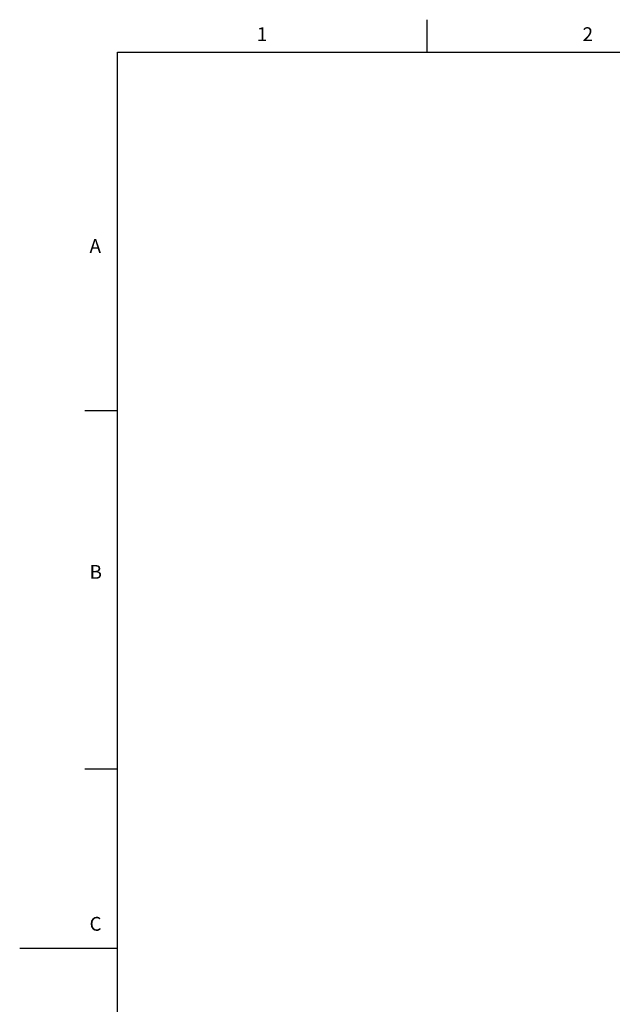
# Model space of a CAD drawing. Units: millimetres. Extents: x 0 to 411, y 6 to 297.
# Drawn here: x 0 to 91, y 138 to 290 of the extents above; entities that cross this region are included whole.
import ezdxf

# ---------------------------------------------------------------- set-up
doc = ezdxf.new("R2010")
doc.units = ezdxf.units.MM
doc.layers.add('図枠', color=7, linetype='Continuous')
doc.styles.add('SLDTEXTSTYLE0', font='TXT', dxfattribs={"width": 0.7, "bigfont": 'bigfont'})

msp = doc.modelspace()

# ---------------------------------------------------------------- linework, layer by layer
at = {"layer": '図枠', "color": 179}
for p, q in [((62.042, 289.514), (62.042, 284.514)), ((14.542, 284.514), (409.653, 284.514)), ((14.542, 9.514), (14.542, 284.514)), ((14.542, 229.514), (9.542, 229.514)), ((14.542, 174.514), (9.542, 174.514)), ((14.542, 147.014), (-0.458, 147.014))]:
    msp.add_line(p, q, dxfattribs=at)

# ---------------------------------------------------------------- texts
at = {"layer": '図枠', "char_height": 2.117, "attachment_point": 1, "style": 'SLDTEXTSTYLE0'}
for s, insert in [('1', (35.939, 288.35)), ('2', (85.939, 288.35)), ('A', (10.266, 255.85)), ('B', (10.266, 205.85)), ('C', (10.266, 151.864))]:
    msp.add_mtext(s, dxfattribs=dict(at, insert=insert))

doc.saveas('drawing.dxf')
